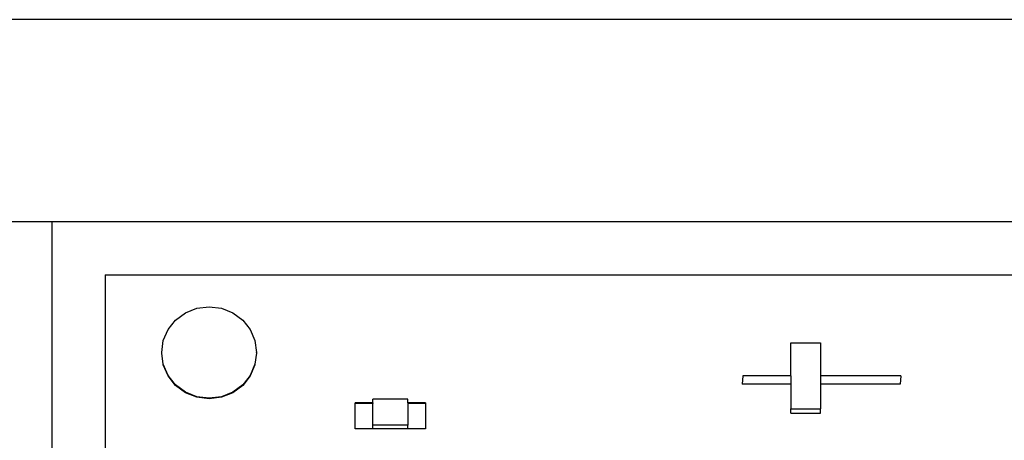
# Model space of a CAD drawing. Units: metres. Extents: x 713.94 to 716.74, y 443.73 to 444.52.
# Drawn here: x 715.18 to 715.41, y 444.43 to 444.52 of the extents above; entities that cross this region are included whole.
import ezdxf

# ---------------------------------------------------------------- set-up
doc = ezdxf.new("R2010")
doc.units = ezdxf.units.M

# ---------------------------------------------------------------- blocks, each defined once
blk = doc.blocks.new('A$C55c14ccd')
for p, q in [((2.71843, 0.79423), (0.08495, 0.79423)), ((1.24934, 0.74826), (1.18457, 0.74826)), ((1.55404, 0.74826), (1.24934, 0.74826)), ((1.24934, 0.74826), (1.24934, 0.36895)), ((1.26144, 0.73616), (1.54194, 0.73616)), ((1.26144, 0.73616), (1.26144, 0.38987)), ((1.27967, 0.72751), (1.28228, 0.72855)), ((1.28228, 0.72855), (1.28507, 0.72891)), ((1.28507, 0.72891), (1.28786, 0.72855)), ((1.28786, 0.72855), (1.29046, 0.72751)), ((1.27573, 0.7237), (1.27744, 0.72586)), ((1.27744, 0.72586), (1.27967, 0.72751)), ((1.29046, 0.72751), (1.29269, 0.72586)), ((1.29269, 0.72586), (1.29441, 0.7237)), ((1.27465, 0.72119), (1.27573, 0.7237)), ((1.29441, 0.7237), (1.29548, 0.72119)), ((1.27428, 0.71849), (1.27465, 0.72119)), ((1.29548, 0.72119), (1.29585, 0.71849)), ((1.41729, 0.72071), (1.42407, 0.72071)), ((1.41729, 0.71318), (1.41729, 0.72071)), ((1.42407, 0.72071), (1.42407, 0.71318)), ((1.27429, 0.71842), (1.27428, 0.71849)), ((1.27428, 0.71835), (1.27429, 0.71842)), ((1.27465, 0.7158), (1.27428, 0.71835)), ((1.29585, 0.71835), (1.29548, 0.7158)), ((1.29584, 0.71842), (1.29585, 0.71849)), ((1.29584, 0.71842), (1.29585, 0.71835)), ((1.27573, 0.71328), (1.27465, 0.7158)), ((1.27573, 0.71314), (1.27465, 0.71565)), ((1.29548, 0.7158), (1.29441, 0.71328)), ((1.29548, 0.71565), (1.29441, 0.71314)), ((1.27744, 0.71113), (1.27573, 0.71328)), ((1.27744, 0.71098), (1.27573, 0.71314)), ((1.29441, 0.71328), (1.29269, 0.71113)), ((1.29441, 0.71314), (1.29269, 0.71098)), ((1.40644, 0.71318), (1.40622, 0.71126)), ((1.41729, 0.71318), (1.40644, 0.71318)), ((1.41729, 0.71318), (1.41729, 0.71126)), ((1.44236, 0.71318), (1.42407, 0.71318)), ((1.42407, 0.71318), (1.42407, 0.71126)), ((1.44236, 0.71318), (1.44214, 0.71126)), ((1.27967, 0.70947), (1.27744, 0.71113)), ((1.27967, 0.70933), (1.27744, 0.71098)), ((1.29269, 0.71113), (1.29046, 0.70947)), ((1.29269, 0.71098), (1.29046, 0.70933)), ((1.41729, 0.71126), (1.40622, 0.71126)), ((1.41729, 0.71126), (1.41729, 0.70569)), ((1.44214, 0.71126), (1.42407, 0.71126)), ((1.42407, 0.71126), (1.42407, 0.70569)), ((1.28228, 0.70843), (1.27967, 0.70947)), ((1.28228, 0.70829), (1.27967, 0.70933)), ((1.28507, 0.70808), (1.28228, 0.70843)), ((1.28507, 0.70793), (1.28228, 0.70829)), ((1.28786, 0.70843), (1.28507, 0.70808)), ((1.28786, 0.70829), (1.28507, 0.70793)), ((1.29046, 0.70947), (1.28786, 0.70843)), ((1.29046, 0.70933), (1.28786, 0.70829)), ((1.33024, 0.70785), (1.32225, 0.70785)), ((1.32225, 0.70703), (1.32225, 0.70785)), ((1.33024, 0.70703), (1.33024, 0.70785)), ((1.32225, 0.70703), (1.31826, 0.70703)), ((1.31826, 0.7069), (1.31826, 0.70703)), ((1.32225, 0.7069), (1.31826, 0.7069)), ((1.31826, 0.70114), (1.31826, 0.7069)), ((1.32225, 0.70703), (1.32225, 0.7069)), ((1.32225, 0.70197), (1.32225, 0.7069)), ((1.33424, 0.70703), (1.33024, 0.70703)), ((1.33024, 0.70703), (1.33024, 0.7069)), ((1.33424, 0.7069), (1.33024, 0.7069)), ((1.33024, 0.7069), (1.33024, 0.70197)), ((1.33424, 0.70703), (1.33424, 0.7069)), ((1.33424, 0.7069), (1.33424, 0.70114)), ((1.41729, 0.70569), (1.42407, 0.70569)), ((1.41729, 0.70471), (1.41729, 0.70569)), ((1.42407, 0.70471), (1.42407, 0.70569)), ((1.41729, 0.70471), (1.42407, 0.70471)), ((1.32225, 0.70114), (1.31826, 0.70114)), ((1.33024, 0.70197), (1.32225, 0.70197)), ((1.32225, 0.70114), (1.32225, 0.70197)), ((1.33024, 0.70114), (1.32225, 0.70114)), ((1.33024, 0.70114), (1.33024, 0.70197)), ((1.33424, 0.70114), (1.33024, 0.70114))]:
    blk.add_line(p, q)

msp = doc.modelspace()

# ---------------------------------------------------------------- block references
msp.add_blockref('A$C55c14ccd', (713.9401, 443.72783))

doc.saveas('drawing.dxf')
